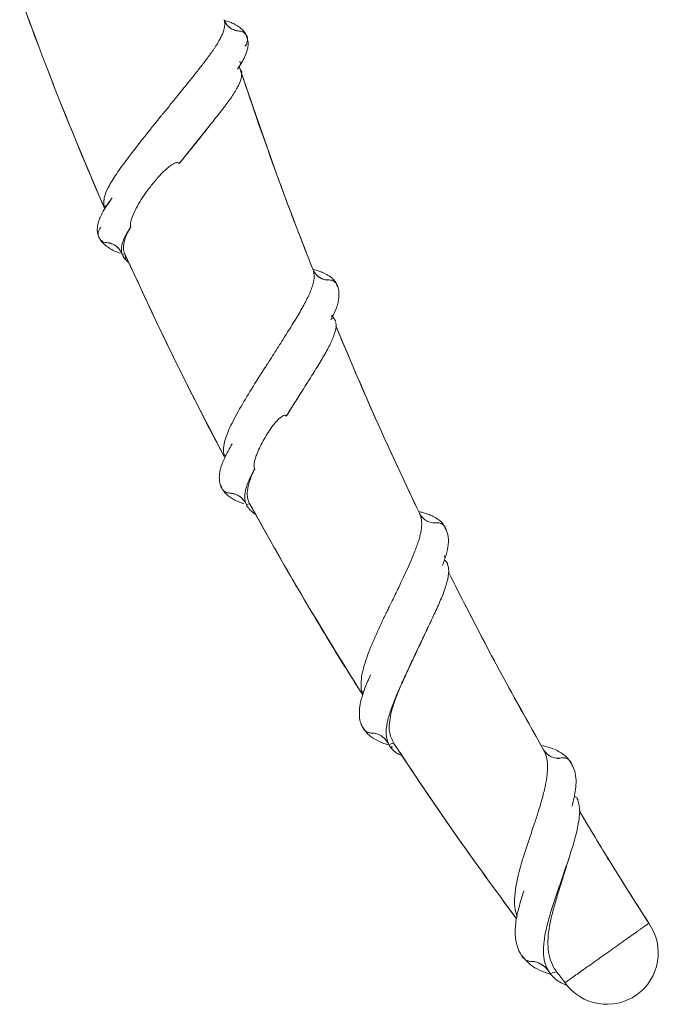
# Model space of a CAD drawing. Units: centimetres. Extents: x -479 to 1677, y -151 to 1525.
# Drawn here: x -154 to -30, y 814 to 1006 of the extents above; entities that cross this region are included whole.
import ezdxf

# ---------------------------------------------------------------- set-up
doc = ezdxf.new("R2010")
doc.units = ezdxf.units.CM

msp = doc.modelspace()

# ---------------------------------------------------------------- linework, layer by layer
at = {"linetype": 'Continuous', "lineweight": 15}
for p, q in [((-110.86, 996.86), (-111.02, 997.64)), ((-111.19, 996.71), (-110.99, 996.14)), ((-135.9, 971.04), (-136.08, 970.78)), ((-137.53, 969.54), (-137.3, 969.39)), ((-92.1, 954.02), (-92.19, 954.21)), ((-92.97, 947.56), (-93.17, 948.04)), ((-114.08, 920.77), (-113.92, 920.7)), ((-71.08, 900.97), (-71.23, 901.34)), ((-87.28, 874.9), (-87.01, 874.84))]:
    msp.add_line(p, q, dxfattribs=at)
msp.add_arc((-39.56, 823.97), 10, 215.3691, 35.3691, dxfattribs=at)
for points in [[(-137.32, 968.85), (-143.29, 982.56), (-148.82, 996.45), (-153.91, 1010.53)], [(-111.19, 996.71), (-106.78, 983.36), (-101.98, 970.13), (-96.79, 957.01)], [(-133.45, 960.12), (-133.6, 960.08), (-133.76, 960.03), (-133.92, 959.98)], [(-133.92, 959.98), (-133.76, 960.03), (-133.6, 960.08), (-133.45, 960.12)], [(-93.17, 948.04), (-93.03, 948.13), (-92.89, 948.21), (-92.74, 948.3)], [(-109.13, 911.48), (-109.35, 911.41), (-109.56, 911.35), (-109.77, 911.28)], [(-109.77, 911.28), (-109.56, 911.35), (-109.35, 911.41), (-109.13, 911.48)], [(-81.09, 864.82), (-81.4, 864.74), (-81.71, 864.64), (-82.01, 864.54)], [(-82.01, 864.54), (-81.71, 864.64), (-81.4, 864.74), (-81.09, 864.82)], [(-49.36, 820.31), (-49.79, 820.21), (-50.21, 820.1), (-50.63, 819.97)], [(-50.63, 819.97), (-50.21, 820.1), (-49.79, 820.21), (-49.36, 820.31)], [(-47.71, 818.18), (-48.26, 818.89), (-48.81, 819.6), (-49.36, 820.31)], [(-49.36, 820.31), (-48.81, 819.6), (-48.26, 818.89), (-47.71, 818.18)]]:
    msp.add_open_spline(points, degree=3, dxfattribs=at)
for points, knots in [([(-153.91, 1010.53), (-151.32, 1003.52), (-146.24, 989.8), (-140.5, 976.34), (-137.7, 969.75)], [0, 0, 0, 0, 0.5108863, 1, 1, 1, 1]), ([(-114.1, 1005.72), (-114.09, 1005.67), (-114.06, 1005.57), (-114.02, 1005.4), (-114, 1005.23), (-113.98, 1005.03), (-113.98, 1004.83), (-113.99, 1004.6), (-114.02, 1004.36), (-114.06, 1004.11), (-114.13, 1003.84), (-114.21, 1003.55), (-114.32, 1003.24), (-114.45, 1002.91), (-114.6, 1002.57), (-114.78, 1002.2), (-114.99, 1001.81), (-115.22, 1001.4), (-115.48, 1000.97), (-115.77, 1000.52), (-116.09, 1000.04), (-116.43, 999.55), (-116.8, 999.02), (-117.47, 998.11), (-118.45, 996.82), (-119.74, 995.18), (-120.97, 993.65), (-122.1, 992.24), (-123.12, 990.98), (-124.02, 989.87), (-124.79, 988.92), (-125.43, 988.13), (-125.94, 987.52), (-126.32, 987.06), (-126.53, 986.82), (-126.61, 986.72)], [0, 0, 0, 0, 0.0126292, 0.0260012, 0.040127, 0.0550131, 0.0706674, 0.0870988, 0.1043174, 0.1223314, 0.141069, 0.160503, 0.1806445, 0.2015069, 0.2231044, 0.2454659, 0.2686238, 0.292554, 0.3172204, 0.3425764, 0.3686489, 0.3954857, 0.423094, 0.4514779, 0.538144, 0.6174068, 0.6891563, 0.753718, 0.8111409, 0.8610825, 0.9035806, 0.9386951, 0.9664594, 0.9868911, 1, 1, 1, 1]), ([(-109.67, 1002.41), (-109.73, 1002.6), (-109.89, 1003.04), (-110.44, 1003.74), (-111.14, 1004.33), (-111.95, 1004.81), (-112.83, 1005.23), (-113.65, 1005.5), (-114.12, 1005.65)], [0, 0, 0, 0, 0.114358, 0.277591, 0.510204, 0.618292, 0.782403, 1, 1, 1, 1]), ([(-114.1, 1005.72), (-113.99, 1005.41), (-113.84, 1005.13), (-113.55, 1004.74), (-113.44, 1004.61), (-113.22, 1004.38), (-113.1, 1004.27), (-112.84, 1004.08), (-112.7, 1003.99), (-112.41, 1003.84), (-112.26, 1003.77), (-111.81, 1003.61), (-111.48, 1003.55), (-111.15, 1003.54)], [0, 0, 0, 0, 0.25, 0.25, 0.375, 0.375, 0.5, 0.5, 0.625, 0.625, 0.75, 0.75, 1, 1, 1, 1]), ([(-113.96, 1005.38), (-113.96, 1005.38), (-113.96, 1005.35), (-113.96, 1005.3), (-113.98, 1005.23), (-113.99, 1005.19), (-114, 1005.18)], [0, 0, 0, 0, 0.055206, 0.437532, 0.819528, 1, 1, 1, 1]), ([(-111.15, 1003.54), (-111.5, 1003.59), (-112.2, 1003.67), (-113.11, 1004.23), (-113.69, 1004.84), (-113.89, 1005.27), (-113.94, 1005.38)], [0, 0, 0, 0, 0.297783, 0.595181, 0.898735, 1, 1, 1, 1]), ([(-111.15, 1003.54), (-110.97, 1003.52), (-110.6, 1003.47), (-110.12, 1003.16), (-109.79, 1002.82), (-109.71, 1002.56), (-109.69, 1002.48)], [0, 0, 0, 0, 0.2885387, 0.5757904, 0.8785242, 1, 1, 1, 1]), ([(-110.06, 1000.61), (-109.94, 1000.73), (-109.84, 1000.86), (-109.68, 1001.15), (-109.62, 1001.31), (-109.55, 1001.63), (-109.54, 1001.79), (-109.56, 1002.12), (-109.59, 1002.29), (-109.76, 1002.75), (-109.97, 1003.02), (-110.37, 1003.32), (-110.51, 1003.4), (-110.82, 1003.51), (-110.99, 1003.54), (-111.15, 1003.54)], [0, 0, 0, 0, 0.125, 0.125, 0.25, 0.25, 0.375, 0.375, 0.5, 0.5, 0.75, 0.75, 0.875, 0.875, 1, 1, 1, 1]), ([(-111.51, 996.12), (-110.98, 996.95), (-110.13, 998.26), (-109.57, 999.82), (-109.31, 1001.18), (-109.58, 1002.01), (-109.73, 1002.47)], [0, 0, 0, 0, 0.358666, 0.5691, 0.760884, 1, 1, 1, 1]), ([(-110.69, 995.38), (-110.69, 995.16), (-110.68, 994.43), (-111.27, 992.98), (-112.37, 991.05), (-113.94, 988.89), (-115.8, 986.52), (-117.84, 983.99), (-119.92, 981.39), (-121.59, 979.29), (-122.56, 978.07), (-122.85, 977.71)], [0, 0, 0, 0, 0.057679, 0.18582, 0.313746, 0.441208, 0.567534, 0.693791, 0.820287, 0.946768, 1, 1, 1, 1]), ([(-110.61, 995.46), (-110.75, 995.68), (-111.03, 996.15), (-111.1, 996.48), (-111.16, 996.46), (-111.18, 996.45)], [0, 0, 0, 0, 0.371334, 0.782733, 1, 1, 1, 1]), ([(-110.69, 995.28), (-108.32, 988.3), (-103.96, 975.45), (-99.04, 962.79), (-96.79, 957.01)], [0, 0, 0, 0, 0.543237, 1, 1, 1, 1]), ([(-126.61, 986.72), (-126.61, 986.72), (-126.61, 986.72), (-127.93, 985.07), (-129.26, 983.4), (-131.35, 980.73), (-132.17, 979.68), (-133.71, 977.63), (-134.44, 976.63), (-135.67, 974.8), (-136.19, 973.96), (-136.64, 973.09), (-136.68, 973.03), (-137.02, 972.35), (-137.25, 971.77), (-137.4, 971.23)], [0.80046484, 0.80046484, 0.80046484, 0.80046484, 0.80046712, 0.80046712, 0.80420895, 0.80420895, 0.80668506, 0.80668506, 0.80918884, 0.80918884, 0.81150283, 0.81150283, 0.81169095, 0.81169095, 0.81348183, 0.81348183, 0.81348183, 0.81348183]), ([(-122.85, 977.71), (-122.22, 978.5), (-120.94, 980.08), (-119.09, 982.37), (-117.96, 983.82), (-117.42, 984.51)], [0, 0, 0, 0, 0.342683, 0.689787, 1, 1, 1, 1]), ([(-117.41, 984.5), (-117.36, 984.57), (-117.2, 984.77), (-117, 985.03), (-116.86, 985.2)], [0, 0, 0, 0, 0.340691, 1, 1, 1, 1]), ([(-132.26, 965.42), (-132.29, 965.46), (-132.31, 965.5), (-132.33, 965.59), (-132.34, 965.64), (-132.35, 965.77), (-132.35, 965.86), (-132.34, 966.11), (-132.31, 966.27), (-132.21, 966.73), (-132.11, 967.02), (-131.79, 967.9), (-131.52, 968.46), (-130.63, 970.15), (-129.92, 971.27), (-128.69, 972.95), (-128.26, 973.5), (-127.36, 974.58), (-126.89, 975.12), (-126.15, 975.9), (-125.89, 976.15), (-125.36, 976.65), (-125.08, 976.89), (-124.65, 977.24), (-124.5, 977.35), (-124.19, 977.56), (-124.03, 977.66), (-123.78, 977.78), (-123.69, 977.82), (-123.52, 977.88), (-123.42, 977.91), (-123.24, 977.93), (-123.14, 977.92), (-122.97, 977.85), (-122.89, 977.79), (-122.85, 977.71)], [0, 0, 0, 0, 0.007813, 0.007813, 0.015625, 0.015625, 0.03125, 0.03125, 0.0625, 0.0625, 0.125, 0.125, 0.25, 0.25, 0.5, 0.5, 0.625, 0.625, 0.75, 0.75, 0.8125, 0.8125, 0.875, 0.875, 0.90625, 0.90625, 0.9375, 0.9375, 0.953125, 0.953125, 0.96875, 0.96875, 0.984375, 0.984375, 1, 1, 1, 1]), ([(-136.28, 970.49), (-136.6, 970.04), (-137.29, 969.08), (-137.98, 967.86), (-138.41, 966.88), (-138.63, 966.18), (-138.77, 965.54), (-138.82, 964.8), (-138.76, 964.04), (-138.56, 963.58), (-138.47, 963.38)], [0, 0, 0, 0, 0.169829, 0.361493, 0.501659, 0.58841, 0.66857, 0.774181, 0.905903, 1, 1, 1, 1]), ([(-137.32, 968.85), (-137.39, 969.02), (-137.45, 969.2), (-137.53, 969.57), (-137.55, 969.75), (-137.55, 970.14), (-137.54, 970.34), (-137.49, 970.77), (-137.45, 971), (-137.4, 971.23)], [0, 0, 0, 0, 0.25, 0.25, 0.5, 0.5, 0.75, 0.75, 1, 1, 1, 1]), ([(-137.26, 969.41), (-137.2, 969.43), (-137.05, 969.47), (-136.68, 969.99), (-136.17, 970.67), (-135.9, 971.03)], [0, 0, 0, 0, 0.245128, 0.591604, 1, 1, 1, 1]), ([(-138.12, 965.27), (-138.24, 965.13), (-138.49, 964.85), (-138.65, 964.3), (-138.66, 963.77), (-138.52, 963.46), (-138.46, 963.34)], [0, 0, 0, 0, 0.263618, 0.525999, 0.802331, 1, 1, 1, 1]), ([(-132.26, 965.42), (-132.29, 965.37), (-132.32, 965.32), (-132.4, 965.21), (-132.45, 965.13), (-132.94, 964.37), (-133.32, 963.71), (-133.88, 962.46), (-134.05, 961.88), (-134.15, 960.86), (-134.08, 960.4), (-133.92, 959.98)], [0.811374103, 0.811374103, 0.811374103, 0.811374103, 0.81150283, 0.81150283, 0.811690953, 0.811690953, 0.813565724, 0.813565724, 0.815448085, 0.815448085, 0.817225779, 0.817225779, 0.817225779, 0.817225779]), ([(-133.45, 960.12), (-133.6, 960.46), (-133.68, 960.83), (-133.71, 961.43), (-133.7, 961.63), (-133.65, 962.06), (-133.61, 962.28), (-133.45, 962.94), (-133.28, 963.41), (-132.95, 964.14), (-132.83, 964.39), (-132.56, 964.9), (-132.42, 965.16), (-132.26, 965.42)], [0, 0, 0, 0, 0.25, 0.25, 0.375, 0.375, 0.5, 0.5, 0.75, 0.75, 0.875, 0.875, 1, 1, 1, 1]), ([(-137.01, 962.32), (-137.19, 962.35), (-137.56, 962.41), (-138.04, 962.72), (-138.38, 963.06), (-138.46, 963.31), (-138.48, 963.38)], [0, 0, 0, 0, 0.287815, 0.574421, 0.892148, 1, 1, 1, 1]), ([(-138.27, 963.02), (-138.21, 962.91), (-138.04, 962.53), (-137.52, 962.04), (-136.93, 961.56), (-136.53, 961.3), (-136.33, 961.17), (-136.29, 961.13), (-136.26, 961.12), (-136.23, 961.1), (-136.19, 961.07), (-135.97, 960.93), (-135.4, 960.66), (-134.83, 960.4), (-134.36, 960.27), (-134.34, 960.27)], [0, 0, 0, 0, 0.099771, 0.339704, 0.505395, 0.600084, 0.617142, 0.621688, 0.625143, 0.628866, 0.634588, 0.647952, 0.758538, 0.991009, 1, 1, 1, 1]), ([(-133.92, 959.98), (-134.04, 960.31), (-134.2, 960.61), (-134.51, 961.02), (-134.62, 961.15), (-134.85, 961.4), (-134.98, 961.51), (-135.39, 961.82), (-135.69, 961.99), (-136.33, 962.23), (-136.67, 962.31), (-137.01, 962.32)], [0, 0, 0, 0, 0.25, 0.25, 0.375, 0.375, 0.5, 0.5, 0.75, 0.75, 1, 1, 1, 1]), ([(-137.01, 962.32), (-136.54, 962.24), (-135.68, 962.08), (-134.76, 961.4), (-134.44, 960.87), (-134.33, 960.69)], [0, 0, 0, 0, 0.434605, 0.800272, 1, 1, 1, 1]), ([(-133.92, 959.98), (-133.8, 959.72), (-133.55, 959.15), (-132.98, 958.71), (-132.67, 958.47)], [0, 0, 0, 0, 0.458903, 1, 1, 1, 1]), ([(-114.09, 920.68), (-117.43, 927.09), (-124.2, 940.09), (-130.34, 953.39), (-133.45, 960.12)], [0, 0, 0, 0, 0.493605, 1, 1, 1, 1]), ([(-133.45, 960.12), (-130.62, 954.02), (-124.97, 941.8), (-118.35, 928.72), (-114.64, 921.71), (-114.08, 920.65)], [0, 0, 0, 0, 0.458917, 0.918216, 1, 1, 1, 1]), ([(-133.33, 959.85), (-133.34, 959.85), (-133.42, 959.84), (-133.32, 959.63), (-133.25, 959.12), (-133.22, 958.89)], [0, 0, 0, 0, 0.051114, 0.557134, 1, 1, 1, 1]), ([(-106.55, 937.38), (-106.46, 937.49), (-106.38, 937.61), (-106.22, 937.85), (-106.14, 937.96), (-105.91, 938.32), (-105.75, 938.56), (-105.29, 939.28), (-104.98, 939.76), (-104.37, 940.73), (-104.06, 941.2), (-103.45, 942.16), (-103.15, 942.64), (-102.25, 944.05), (-101.68, 944.98), (-100.56, 946.79), (-100.02, 947.67), (-99, 949.41), (-98.53, 950.25), (-97.91, 951.45), (-97.72, 951.84), (-97.38, 952.6), (-97.23, 952.98), (-96.96, 953.69), (-96.85, 954.04), (-96.68, 954.72), (-96.63, 955.03), (-96.57, 955.65), (-96.57, 955.94), (-96.62, 956.37), (-96.64, 956.51), (-96.71, 956.77), (-96.75, 956.89), (-96.79, 957.01)], [0, 0, 0, 0, 0.015625, 0.015625, 0.03125, 0.03125, 0.0625, 0.0625, 0.125, 0.125, 0.1875, 0.1875, 0.25, 0.25, 0.375, 0.375, 0.5, 0.5, 0.625, 0.625, 0.6875, 0.6875, 0.75, 0.75, 0.8125, 0.8125, 0.875, 0.875, 0.9375, 0.9375, 0.96875, 0.96875, 1, 1, 1, 1]), ([(-92.26, 954.35), (-92.29, 954.42), (-92.44, 954.75), (-92.98, 955.33), (-93.74, 955.92), (-94.61, 956.38), (-95.53, 956.77), (-96.38, 957.01), (-96.84, 957.14)], [0, 0, 0, 0, 0.041844, 0.219001, 0.46835, 0.587232, 0.776076, 1, 1, 1, 1]), ([(-93.67, 955.05), (-94, 955.03), (-94.32, 955.06), (-94.96, 955.23), (-95.26, 955.37), (-96.08, 955.9), (-96.52, 956.42), (-96.79, 957.01)], [0, 0, 0, 0, 0.25, 0.25, 0.5, 0.5, 1, 1, 1, 1]), ([(-96.6, 956.72), (-96.47, 956.5), (-96.13, 955.93), (-95.26, 955.32), (-94.35, 955.04), (-93.83, 955.04), (-93.67, 955.05)], [0, 0, 0, 0, 0.213387, 0.556253, 0.869085, 1, 1, 1, 1]), ([(-93.67, 955.05), (-93.48, 955.04), (-93.11, 955.01), (-92.61, 954.73), (-92.26, 954.43), (-92.16, 954.19), (-92.14, 954.13)], [0, 0, 0, 0, 0.295825, 0.590141, 0.900646, 1, 1, 1, 1]), ([(-91.96, 953.64), (-91.97, 953.69), (-91.98, 953.94), (-92.22, 954.35), (-92.64, 954.76), (-93.14, 955.02), (-93.51, 955.04), (-93.67, 955.05)], [0, 0, 0, 0, 0.063164, 0.317462, 0.549802, 0.796559, 1, 1, 1, 1]), ([(-93.31, 947.31), (-93.01, 947.88), (-92.5, 948.85), (-92.1, 950), (-91.91, 950.6), (-91.83, 951.2), (-91.76, 951.67), (-91.72, 952.45), (-91.78, 953.32), (-92.03, 953.86), (-92.15, 954.13)], [0, 0, 0, 0, 0.224187, 0.379128, 0.465193, 0.490684, 0.558235, 0.674002, 0.839104, 1, 1, 1, 1]), ([(-92.33, 947), (-92.48, 947.2), (-92.79, 947.61), (-92.86, 947.89), (-92.92, 947.84), (-92.93, 947.83)], [0, 0, 0, 0, 0.399741, 0.847077, 1, 1, 1, 1]), ([(-92.4, 946.92), (-92.36, 946.74), (-92.2, 946.04), (-92.58, 944.54), (-93.46, 942.43), (-94.8, 940.03), (-96.4, 937.41), (-98.16, 934.64), (-100.04, 931.65), (-101.3, 929.63), (-101.99, 928.53)], [0, 0, 0, 0, 0.047814, 0.182743, 0.316645, 0.449599, 0.581312, 0.713101, 0.844995, 1, 1, 1, 1]), ([(-92.35, 946.12), (-89.57, 939.53), (-84.4, 927.25), (-78.71, 915.2), (-76.07, 909.61)], [0, 0, 0, 0, 0.5364191, 1, 1, 1, 1]), ([(-76.07, 909.61), (-79.42, 916.72), (-85.09, 928.78), (-90.24, 941.07), (-92.35, 946.11)], [0, 0, 0, 0, 0.590005, 1, 1, 1, 1]), ([(-106.55, 937.38), (-106.56, 937.36), (-106.58, 937.34), (-107.44, 935.96), (-108.28, 934.61), (-109.88, 932), (-110.64, 930.71), (-112.05, 928.21), (-112.68, 927.02), (-113.49, 925.16), (-113.76, 924.46), (-113.94, 923.79)], [0.8642249, 0.8642249, 0.8642249, 0.8642249, 0.8642661, 0.8642661, 0.86708217, 0.86708217, 0.86988059, 0.86988059, 0.8727011, 0.8727011, 0.87455948, 0.87455948, 0.87455948, 0.87455948]), ([(-101.99, 928.53), (-101.45, 929.39), (-100.36, 931.11), (-99.05, 933.17), (-98.34, 934.34), (-98.14, 934.67)], [0, 0, 0, 0, 0.414352, 0.835256, 1, 1, 1, 1]), ([(-97.97, 934.93), (-97.95, 934.96), (-97.88, 935.08), (-97.8, 935.2), (-97.75, 935.28)], [0, 0, 0, 0, 0.3311382, 1, 1, 1, 1]), ([(-108.14, 918.27), (-108.19, 918.33), (-108.22, 918.39), (-108.26, 918.53), (-108.27, 918.6), (-108.3, 918.8), (-108.29, 918.93), (-108.26, 919.32), (-108.22, 919.57), (-108.1, 920.06), (-108.03, 920.3), (-107.88, 920.78), (-107.79, 921.01), (-107.51, 921.72), (-107.3, 922.18), (-106.85, 923.11), (-106.6, 923.57), (-106.06, 924.5), (-105.78, 924.96), (-105.19, 925.87), (-104.87, 926.32), (-104.36, 926.97), (-104.19, 927.19), (-103.82, 927.61), (-103.63, 927.82), (-103.32, 928.11), (-103.21, 928.21), (-102.99, 928.38), (-102.88, 928.47), (-102.69, 928.57), (-102.63, 928.61), (-102.5, 928.66), (-102.43, 928.68), (-102.29, 928.7), (-102.21, 928.7), (-102.08, 928.64), (-102.03, 928.59), (-101.99, 928.53)], [0, 0, 0, 0, 0.015625, 0.015625, 0.03125, 0.03125, 0.0625, 0.0625, 0.125, 0.125, 0.1875, 0.1875, 0.25, 0.25, 0.375, 0.375, 0.5, 0.5, 0.625, 0.625, 0.75, 0.75, 0.8125, 0.8125, 0.875, 0.875, 0.90625, 0.90625, 0.9375, 0.9375, 0.953125, 0.953125, 0.96875, 0.96875, 0.984375, 0.984375, 1, 1, 1, 1]), ([(-112.51, 923.16), (-113.07, 922.19), (-114.06, 920.47), (-114.76, 918.62), (-115.02, 917.31), (-115.06, 916.26), (-114.94, 915.3), (-114.65, 914.75), (-114.52, 914.5)], [0, 0, 0, 0, 0.298611, 0.527513, 0.634636, 0.74617, 0.886105, 1, 1, 1, 1]), ([(-113.94, 923.79), (-113.95, 923.76), (-114.01, 923.5), (-114.14, 922.98), (-114.23, 922.16), (-114.25, 921.39), (-114.08, 920.95), (-114.03, 920.79)], [0, 0, 0, 0, 0.022701, 0.225184, 0.47172, 0.80908, 1, 1, 1, 1]), ([(-108.14, 918.27), (-108.73, 917.19), (-109.26, 916.14), (-109.86, 914.49), (-110.01, 913.83), (-110.12, 912.62), (-110.06, 912.07), (-109.86, 911.47), (-109.82, 911.37), (-109.77, 911.28)], [0.872999557, 0.872999557, 0.872999557, 0.872999557, 0.875525963, 0.875525963, 0.877412158, 0.877412158, 0.879286451, 0.879286451, 0.879670846, 0.879670846, 0.879670846, 0.879670846]), ([(-109.13, 911.48), (-109.25, 911.69), (-109.34, 911.91), (-109.48, 912.37), (-109.53, 912.61), (-109.62, 913.37), (-109.59, 913.9), (-109.4, 915.05), (-109.22, 915.66), (-108.76, 916.93), (-108.47, 917.59), (-108.14, 918.27)], [0, 0, 0, 0, 0.125, 0.125, 0.25, 0.25, 0.5, 0.5, 0.75, 0.75, 1, 1, 1, 1]), ([(-113.02, 913.53), (-113.21, 913.56), (-113.58, 913.6), (-114.1, 913.89), (-114.51, 914.33), (-114.73, 914.74), (-114.74, 914.96), (-114.74, 914.97)], [0, 0, 0, 0, 0.232116, 0.463138, 0.723173, 0.983827, 1, 1, 1, 1]), ([(-114.6, 914.61), (-114.56, 914.51), (-114.45, 914.24), (-114.07, 913.88), (-113.57, 913.59), (-113.19, 913.55), (-113.02, 913.53)], [0, 0, 0, 0, 0.156811, 0.439402, 0.749198, 1, 1, 1, 1]), ([(-114.27, 914.12), (-114.17, 913.95), (-113.81, 913.3), (-112.56, 912.46), (-111.3, 911.78), (-110.38, 911.54), (-110.28, 911.51)], [0, 0, 0, 0, 0.143882, 0.538863, 0.953097, 1, 1, 1, 1]), ([(-109.77, 911.28), (-109.91, 911.6), (-110.09, 911.9), (-110.42, 912.3), (-110.54, 912.43), (-110.79, 912.68), (-110.92, 912.79), (-111.35, 913.09), (-111.66, 913.25), (-112.16, 913.42), (-112.33, 913.46), (-112.67, 913.52), (-112.85, 913.53), (-113.02, 913.53)], [0, 0, 0, 0, 0.25, 0.25, 0.375, 0.375, 0.5, 0.5, 0.75, 0.75, 0.875, 0.875, 1, 1, 1, 1]), ([(-113.02, 913.53), (-112.55, 913.47), (-111.66, 913.34), (-110.71, 912.7), (-110.37, 912.19), (-110.25, 912.01)], [0, 0, 0, 0, 0.4351, 0.811112, 1, 1, 1, 1]), ([(-109.77, 911.28), (-109.61, 910.99), (-109.2, 910.24), (-108.41, 909.68), (-107.92, 909.34)], [0, 0, 0, 0, 0.387457, 1, 1, 1, 1]), ([(-87.12, 874.22), (-91.75, 881.68), (-99.36, 893.94), (-106.38, 906.55), (-109.13, 911.48)], [0, 0, 0, 0, 0.608584, 1, 1, 1, 1]), ([(-109.13, 911.48), (-106.33, 906.47), (-100.74, 896.46), (-93.47, 884.31), (-88.99, 877.18), (-87.56, 874.91)], [0, 0, 0, 0, 0.405153, 0.81055, 1, 1, 1, 1]), ([(-76.05, 909.57), (-76.02, 909.51), (-75.96, 909.39), (-75.89, 909.2), (-75.82, 908.99), (-75.76, 908.77), (-75.71, 908.54), (-75.68, 908.29), (-75.65, 908.02), (-75.63, 907.74), (-75.63, 907.44), (-75.65, 907.12), (-75.68, 906.78), (-75.72, 906.42), (-75.79, 906.04), (-75.87, 905.64), (-75.97, 905.22), (-76.08, 904.77), (-76.22, 904.31), (-76.37, 903.82), (-76.55, 903.31), (-76.74, 902.78), (-77.12, 901.79), (-77.71, 900.37), (-78.53, 898.53), (-79.33, 896.81), (-80.07, 895.25), (-80.74, 893.85), (-81.33, 892.63), (-81.84, 891.6), (-82.25, 890.75), (-82.57, 890.09), (-82.8, 889.62), (-82.93, 889.37), (-82.98, 889.28)], [0, 0, 0, 0, 0.014176, 0.029005, 0.04448, 0.060595, 0.077341, 0.094705, 0.112675, 0.131298, 0.150605, 0.170592, 0.191254, 0.212581, 0.234558, 0.257168, 0.280389, 0.304201, 0.328655, 0.353796, 0.379661, 0.406203, 0.43337, 0.524081, 0.607109, 0.68229, 0.749428, 0.808804, 0.860542, 0.904324, 0.940114, 0.967962, 0.987912, 1, 1, 1, 1]), ([(-71.29, 907.19), (-71.36, 907.31), (-71.59, 907.73), (-72.16, 908.22), (-72.82, 908.69), (-73.46, 909.04), (-74.27, 909.39), (-75.2, 909.72), (-75.94, 909.89), (-76.23, 909.95)], [0, 0, 0, 0, 0.075325, 0.272094, 0.408103, 0.51145, 0.665141, 0.873418, 1, 1, 1, 1]), ([(-76.05, 909.56), (-75.88, 909.27), (-75.69, 909), (-75.34, 908.64), (-75.21, 908.53), (-74.95, 908.32), (-74.81, 908.23), (-74.38, 907.99), (-74.06, 907.86), (-73.41, 907.73), (-73.07, 907.72), (-72.74, 907.77)], [0, 0, 0, 0, 0.25, 0.25, 0.375, 0.375, 0.5, 0.5, 0.75, 0.75, 1, 1, 1, 1]), ([(-72.74, 907.77), (-73.07, 907.72), (-73.4, 907.73), (-74.06, 907.86), (-74.37, 907.98), (-74.96, 908.31), (-75.22, 908.52), (-75.68, 909), (-75.88, 909.27), (-76.04, 909.56)], [0, 0, 0, 0, 0.25, 0.25, 0.5, 0.5, 0.75, 0.75, 1, 1, 1, 1]), ([(-70.85, 906.24), (-70.87, 906.37), (-70.92, 906.73), (-71.24, 907.2), (-71.72, 907.59), (-72.25, 907.79), (-72.59, 907.77), (-72.74, 907.77)], [0, 0, 0, 0, 0.154407, 0.39329, 0.611686, 0.841242, 1, 1, 1, 1]), ([(-72.74, 907.77), (-72.55, 907.77), (-72.17, 907.78), (-71.64, 907.53), (-71.25, 907.23), (-71.12, 906.97), (-71.08, 906.89)], [0, 0, 0, 0, 0.284634, 0.567542, 0.866771, 1, 1, 1, 1]), ([(-71.59, 899.46), (-71.33, 900.16), (-70.79, 901.59), (-70.4, 903.6), (-70.38, 905.43), (-70.89, 906.42), (-71.12, 906.87)], [0, 0, 0, 0, 0.2396682, 0.4956187, 0.7689893, 1, 1, 1, 1]), ([(-70.59, 899.76), (-70.48, 899.31), (-70.25, 898.29), (-70.63, 896.27), (-71.48, 893.8), (-72.67, 891.05), (-74.05, 888.13), (-75.48, 885.13), (-76.91, 882.13), (-78.31, 879.14), (-79.66, 876.18), (-80.91, 873.31), (-81.93, 870.59), (-82.53, 868.13), (-82.63, 866.08), (-82.21, 865.03), (-82.01, 864.54)], [0, 0, 0, 0, 0.058188, 0.132158, 0.205384, 0.278099, 0.350364, 0.42293, 0.495142, 0.567726, 0.640985, 0.714301, 0.788174, 0.862039, 0.936176, 1, 1, 1, 1]), ([(-70.55, 899.85), (-70.7, 900.01), (-71.03, 900.37), (-71.1, 900.41), (-71.14, 900.44)], [0, 0, 0, 0, 0.47521, 1, 1, 1, 1]), ([(-51.9, 863.54), (-55.74, 870.37), (-62.14, 881.78), (-68.04, 893.46), (-70.41, 898.14)], [0, 0, 0, 0, 0.599081, 1, 1, 1, 1]), ([(-70.4, 898.15), (-67.27, 891.98), (-61.34, 880.31), (-54.93, 868.9), (-51.9, 863.54)], [0, 0, 0, 0, 0.529278, 1, 1, 1, 1]), ([(-82.98, 889.28), (-83.07, 889.1), (-83.15, 888.92), (-83.9, 887.31), (-84.55, 885.88), (-85.73, 883.1), (-86.25, 881.76), (-86.96, 879.53), (-87.2, 878.6), (-87.33, 877.73)], [0.923207227, 0.923207227, 0.923207227, 0.923207227, 0.923563324, 0.923563324, 0.926392653, 0.926392653, 0.929227271, 0.929227271, 0.93143736, 0.93143736, 0.93143736, 0.93143736]), ([(-81.09, 864.82), (-81.43, 865.55), (-81.98, 866.71), (-81.95, 868.72), (-81.65, 870.55), (-81.06, 872.58), (-80.2, 874.85), (-79.12, 877.32), (-77.85, 880.06), (-76.48, 882.96), (-75.3, 885.42), (-74.66, 886.84), (-74.47, 887.27)], [0, 0, 0, 0, 0.145868, 0.232198, 0.320767, 0.412609, 0.506607, 0.609264, 0.7143, 0.829639, 0.94784, 1, 1, 1, 1]), ([(-74.46, 887.27), (-74.45, 887.29), (-74.42, 887.36), (-74.38, 887.44), (-74.35, 887.49)], [0, 0, 0, 0, 0.285858, 1, 1, 1, 1]), ([(-85.59, 878.13), (-85.97, 877.26), (-86.66, 875.71), (-87.28, 873.86), (-87.58, 872.63), (-87.73, 871.64), (-87.79, 870.7), (-87.73, 869.61), (-87.5, 868.56), (-87.13, 867.97), (-86.98, 867.72)], [0, 0, 0, 0, 0.215568, 0.38163, 0.494317, 0.564197, 0.651075, 0.763319, 0.901318, 1, 1, 1, 1]), ([(-87.33, 877.73), (-87.37, 877.2), (-87.46, 876.13), (-87.38, 875.04), (-87.13, 874.51), (-87.07, 874.39)], [0, 0, 0, 0, 0.422784, 0.861876, 1, 1, 1, 1]), ([(-87.22, 868.15), (-87.21, 868.13), (-87.18, 867.91), (-86.93, 867.53), (-86.47, 867.09), (-85.94, 866.83), (-85.56, 866.81), (-85.41, 866.8)], [0, 0, 0, 0, 0.023427, 0.283657, 0.535172, 0.812192, 1, 1, 1, 1]), ([(-87.01, 867.83), (-86.66, 867.3), (-86.02, 866.32), (-84.33, 865.35), (-83.08, 864.78), (-82.33, 864.61), (-82.21, 864.58)], [0, 0, 0, 0, 0.368214, 0.68195, 0.948753, 1, 1, 1, 1]), ([(-85.41, 866.8), (-85.61, 866.81), (-85.99, 866.84), (-86.52, 867.14), (-86.89, 867.44), (-86.99, 867.67), (-87.01, 867.71)], [0, 0, 0, 0, 0.299418, 0.597197, 0.940564, 1, 1, 1, 1]), ([(-82.01, 864.54), (-82.17, 864.87), (-82.36, 865.17), (-82.82, 865.71), (-83.09, 865.96), (-83.54, 866.27), (-83.69, 866.36), (-84.01, 866.52), (-84.18, 866.59), (-84.7, 866.75), (-85.05, 866.81), (-85.41, 866.8)], [0, 0, 0, 0, 0.25, 0.25, 0.5, 0.5, 0.625, 0.625, 0.75, 0.75, 1, 1, 1, 1]), ([(-85.41, 866.8), (-85.05, 866.81), (-84.7, 866.75), (-84.19, 866.59), (-84.02, 866.52), (-83.69, 866.36), (-83.54, 866.27), (-83.25, 866.07), (-83.11, 865.96), (-82.84, 865.71), (-82.71, 865.58), (-82.36, 865.17), (-82.17, 864.87), (-82.01, 864.54)], [0, 0, 0, 0, 0.25, 0.25, 0.375, 0.375, 0.5, 0.5, 0.625, 0.625, 0.75, 0.75, 1, 1, 1, 1]), ([(-82.01, 864.54), (-81.97, 864.47), (-81.63, 863.87), (-80.92, 863.05), (-79.82, 862.54), (-79.41, 862.34)], [0, 0, 0, 0, 0.0788605, 0.64757, 1, 1, 1, 1]), ([(-81.38, 864.22), (-81.41, 864.21), (-81.49, 864.18), (-81.43, 863.87), (-81.4, 863.67)], [0, 0, 0, 0, 0.3594347, 1, 1, 1, 1]), ([(-57.18, 830.62), (-61.28, 836.21), (-69.5, 847.43), (-77.22, 859.01), (-81.09, 864.82)], [0, 0, 0, 0, 0.4982186, 1, 1, 1, 1]), ([(-81.09, 864.82), (-77.25, 859.06), (-69.55, 847.49), (-61.31, 836.28), (-57.18, 830.65)], [0, 0, 0, 0, 0.497434, 1, 1, 1, 1]), ([(-51.9, 863.54), (-51.7, 863.09), (-51.28, 862.18), (-51.08, 860.53), (-51.18, 858.69), (-51.51, 856.58), (-52.11, 854.21), (-52.84, 851.72), (-53.71, 849.05), (-54.67, 846.22), (-55.79, 842.88), (-56.71, 839.71), (-57.34, 836.82), (-57.58, 834.51), (-57.53, 832.53), (-57.2, 831.48), (-57.05, 831.02)], [0, 0, 0, 0, 0.063262, 0.128279, 0.191501, 0.256165, 0.327565, 0.400696, 0.464057, 0.542993, 0.624218, 0.728176, 0.799348, 0.872596, 0.943192, 1, 1, 1, 1]), ([(-46.95, 861.53), (-47.06, 861.68), (-47.41, 862.22), (-48.28, 862.84), (-49.51, 863.54), (-50.8, 864.05), (-51.79, 864.26), (-52.38, 864.39)], [0, 0, 0, 0, 0.113041, 0.375497, 0.560697, 0.737812, 1, 1, 1, 1]), ([(-51.9, 863.54), (-51.72, 863.25), (-51.5, 863), (-50.99, 862.54), (-50.71, 862.34), (-50.09, 862.05), (-49.76, 861.95), (-49.26, 861.88), (-49.09, 861.87), (-48.74, 861.89), (-48.57, 861.91), (-48.4, 861.95)], [0, 0, 0, 0, 0.25, 0.25, 0.5, 0.5, 0.75, 0.75, 0.875, 0.875, 1, 1, 1, 1]), ([(-48.4, 861.95), (-48.74, 861.87), (-49.08, 861.86), (-49.76, 861.95), (-50.09, 862.05), (-50.7, 862.34), (-50.98, 862.54), (-51.49, 862.99), (-51.72, 863.25), (-51.9, 863.54)], [0, 0, 0, 0, 0.25, 0.25, 0.5, 0.5, 0.75, 0.75, 1, 1, 1, 1]), ([(-48.4, 861.95), (-48.21, 861.97), (-47.83, 862.01), (-47.27, 861.8), (-46.78, 861.44), (-46.42, 860.93), (-46.33, 860.54), (-46.3, 860.36)], [0, 0, 0, 0, 0.1949911, 0.3884878, 0.59428, 0.8139333, 1, 1, 1, 1]), ([(-46.63, 861.16), (-46.72, 861.29), (-46.93, 861.59), (-47.45, 861.89), (-47.98, 862.02), (-48.3, 861.97), (-48.4, 861.95)], [0, 0, 0, 0, 0.226303, 0.531832, 0.845595, 1, 1, 1, 1]), ([(-46.35, 852.55), (-46.07, 853.67), (-45.64, 855.42), (-45.54, 857.7), (-45.75, 859.58), (-46.34, 860.58), (-46.67, 861.12)], [0, 0, 0, 0, 0.338257, 0.527343, 0.743684, 1, 1, 1, 1]), ([(-45.39, 854.14), (-45.21, 853.66), (-44.8, 852.58), (-44.88, 850.4), (-45.36, 847.74), (-46.18, 844.81), (-47.19, 841.73), (-48.28, 838.55), (-49.39, 835.35), (-50.43, 832.19), (-51.3, 829.13), (-51.87, 826.28), (-52, 823.71), (-51.63, 821.58), (-50.95, 820.48), (-50.63, 819.97)], [0, 0, 0, 0, 0.0622159, 0.1413925, 0.2201318, 0.2984537, 0.3766244, 0.4550277, 0.5337522, 0.6127307, 0.6919833, 0.7716785, 0.8511567, 0.9310078, 1, 1, 1, 1]), ([(-45.36, 854.25), (-45.52, 854.36), (-45.74, 854.51), (-45.79, 854.45), (-45.8, 854.43)], [0, 0, 0, 0, 0.692925, 1, 1, 1, 1]), ([(-44.94, 851.65), (-42.71, 847.93), (-38.31, 840.56), (-33.69, 833.33), (-31.4, 829.76)], [0, 0, 0, 0, 0.505865, 1, 1, 1, 1]), ([(-31.4, 829.76), (-34.3, 834.31), (-38.91, 841.54), (-43.31, 848.91), (-44.94, 851.64)], [0, 0, 0, 0, 0.629017, 1, 1, 1, 1]), ([(-49.36, 820.31), (-49.57, 820.6), (-50.14, 821.42), (-50.77, 823.01), (-51.09, 825.08), (-51.02, 827.39), (-50.65, 829.82), (-50.03, 832.4), (-49.25, 835.07), (-48.39, 837.83), (-47.62, 840.21), (-47.22, 841.62), (-47.07, 842.13)], [0, 0, 0, 0, 0.062537, 0.173491, 0.287973, 0.394054, 0.503286, 0.608496, 0.716589, 0.825252, 0.936802, 1, 1, 1, 1]), ([(-47.06, 842.13), (-47.06, 842.15), (-47.04, 842.2), (-47.02, 842.26), (-47.01, 842.29)], [0, 0, 0, 0, 0.359572, 1, 1, 1, 1]), ([(-55.71, 836.08), (-56.08, 834.95), (-56.72, 832.99), (-57.21, 830.68), (-57.4, 829.12), (-57.45, 827.93), (-57.37, 826.71), (-57.11, 825.39), (-56.66, 824.15), (-56.13, 823.46), (-55.9, 823.16)], [0, 0, 0, 0, 0.218212, 0.381961, 0.488225, 0.569833, 0.655485, 0.761714, 0.897976, 1, 1, 1, 1]), ([(-47.71, 818.18), (-47.71, 818.18), (-47.67, 818.23), (-47.51, 818.34), (-47.44, 818.38), (-47.28, 818.49), (-47.19, 818.55), (-46.88, 818.76), (-46.64, 818.95), (-46.19, 819.27), (-46.03, 819.38), (-45.69, 819.62), (-45.5, 819.74), (-45.13, 820.01), (-44.93, 820.15), (-44.53, 820.45), (-44.32, 820.61), (-43.87, 820.92), (-43.64, 821.09), (-43.16, 821.41), (-42.91, 821.57), (-42.42, 821.92), (-42.18, 822.1), (-41.67, 822.48), (-41.41, 822.67), (-40.89, 823.04), (-40.62, 823.23), (-40.09, 823.59), (-39.82, 823.77), (-39.28, 824.15), (-39.02, 824.34), (-38.49, 824.74), (-38.23, 824.93), (-37.71, 825.3), (-37.45, 825.48), (-36.93, 825.83), (-36.68, 826), (-36.18, 826.35), (-35.94, 826.53), (-35.48, 826.88), (-35.25, 827.04), (-34.81, 827.35), (-34.6, 827.5), (-34.18, 827.79), (-33.97, 827.92), (-33.59, 828.19), (-33.42, 828.33), (-33.09, 828.57), (-32.93, 828.69), (-32.63, 828.89), (-32.49, 828.99), (-32.24, 829.16), (-32.12, 829.24), (-31.92, 829.39), (-31.83, 829.45), (-31.68, 829.57), (-31.62, 829.62), (-31.51, 829.7), (-31.47, 829.72), (-31.42, 829.76), (-31.4, 829.76), (-31.4, 829.76)], [0, 0, 0, 0, 0.0625, 0.0625, 0.09375, 0.09375, 0.125, 0.125, 0.1875, 0.1875, 0.21875, 0.21875, 0.25, 0.25, 0.28125, 0.28125, 0.3125, 0.3125, 0.34375, 0.34375, 0.375, 0.375, 0.40625, 0.40625, 0.4375, 0.4375, 0.46875, 0.46875, 0.5, 0.5, 0.53125, 0.53125, 0.5625, 0.5625, 0.59375, 0.59375, 0.625, 0.625, 0.65625, 0.65625, 0.6875, 0.6875, 0.71875, 0.71875, 0.75, 0.75, 0.78125, 0.78125, 0.8125, 0.8125, 0.84375, 0.84375, 0.875, 0.875, 0.90625, 0.90625, 0.9375, 0.9375, 0.96875, 0.96875, 1, 1, 1, 1]), ([(-56.17, 823.55), (-56.13, 823.45), (-56.01, 823.14), (-55.57, 822.73), (-54.98, 822.38), (-54.52, 822.34), (-54.3, 822.32)], [0, 0, 0, 0, 0.141712, 0.422641, 0.72876, 1, 1, 1, 1]), ([(-55.94, 823.24), (-55.49, 822.69), (-54.65, 821.67), (-52.72, 820.56), (-51.3, 820.08), (-50.58, 819.83)], [0, 0, 0, 0, 0.36944, 0.680366, 1, 1, 1, 1]), ([(-54.3, 822.32), (-54.51, 822.34), (-54.92, 822.37), (-55.49, 822.66), (-55.78, 822.97), (-55.93, 823.13)], [0, 0, 0, 0, 0.327058, 0.651971, 1, 1, 1, 1]), ([(-50.63, 819.97), (-50.81, 820.31), (-51.04, 820.62), (-51.55, 821.19), (-51.84, 821.44), (-52.31, 821.76), (-52.48, 821.86), (-52.82, 822.02), (-53, 822.1), (-53.54, 822.27), (-53.92, 822.33), (-54.3, 822.32)], [0, 0, 0, 0, 0.25, 0.25, 0.5, 0.5, 0.625, 0.625, 0.75, 0.75, 1, 1, 1, 1]), ([(-54.3, 822.32), (-53.82, 822.27), (-52.81, 822.17), (-52.02, 821.54), (-51.61, 821.22)], [0, 0, 0, 0, 0.482018, 1, 1, 1, 1]), ([(-50.63, 819.97), (-50.57, 819.9), (-50.09, 819.29), (-49.09, 818.4), (-47.78, 817.83), (-47.22, 817.59)], [0, 0, 0, 0, 0.071672, 0.609709, 1, 1, 1, 1])]:
    msp.add_open_spline(points, degree=3, knots=knots, dxfattribs=at)

doc.saveas('drawing.dxf')
